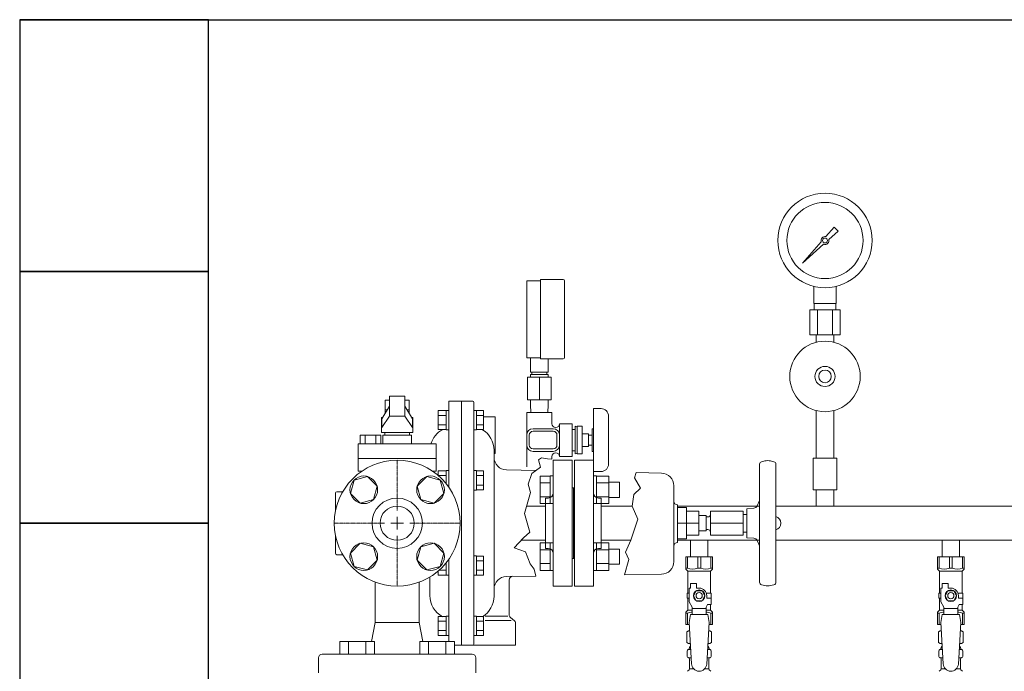
# Model space of a CAD drawing. Units: millimetres. Extents: x 4327 to 14614, y 7259 to 13227.
# Drawn here: x 4838 to 5620, y 8856 to 9374 of the extents above; entities that cross this region are included whole.
import ezdxf

# ---------------------------------------------------------------- set-up
doc = ezdxf.new("R2010")
doc.units = ezdxf.units.MM
for name, pattern in [('0', [1083.733332, 361.244444, 0, 361.244444, 0, 361.244444, 0]), ('CENTER2', [1.125, 0.75, -0.125, 0.125, -0.125]), ('実線', [0])]:
    doc.linetypes.add(name, pattern=pattern)
for name, color, linetype in [('0001_01', 7, 'Continuous'), ('1', 7, 'Continuous'), ('2', 7, 'Continuous'), ('CSLAYER17', 7, 'Continuous'), ('NoLayerName_009', 7, 'Continuous'), ('ガス管', 7, 'Continuous')]:
    doc.layers.add(name, color=color, linetype=linetype)
doc.layers.add('図面枠', color=7, linetype='Continuous', lineweight=50)

msp = doc.modelspace()

# ---------------------------------------------------------------- linework, layer by layer
at = {"color": 3, "linetype": 'Continuous', "lineweight": 9}
for p, q in [((5251.25, 8989.42), (5251.25, 9011.36)), ((5251.25, 9011.36), (5259.25, 9011.36)), ((5259.25, 8989.39), (5259.25, 9011.39)), ((5259.25, 9011.39), (5261.55, 9011.39)), ((5261.55, 9011.39), (5261.55, 8989.39)), ((5295.85, 9011.39), (5293.55, 9011.39)), ((5293.55, 9011.39), (5293.55, 8989.39)), ((5295.85, 8989.39), (5295.85, 9011.39)), ((5305.85, 9011.36), (5295.85, 9011.36)), ((5305.85, 8989.42), (5305.85, 9011.36)), ((5251.25, 9005.87), (5259.25, 9005.87)), ((5305.85, 9005.87), (5295.85, 9005.87)), ((5314.25, 9006.39), (5305.85, 9006.39)), ((5314.25, 8994.39), (5314.25, 9006.39)), ((5251.25, 8994.9), (5259.25, 8994.9)), ((5305.85, 8994.9), (5295.85, 8994.9)), ((5314.25, 8994.39), (5305.85, 8994.39)), ((5251.25, 8989.42), (5259.25, 8989.42)), ((5259.25, 8989.39), (5261.55, 8989.39)), ((5295.85, 8989.39), (5293.55, 8989.39)), ((5305.85, 8989.42), (5295.85, 8989.42)), ((5251.25, 8936.38), (5251.25, 8958.32)), ((5251.25, 8958.32), (5259.25, 8958.32)), ((5251.25, 8952.84), (5259.25, 8952.84)), ((5259.25, 8936.35), (5259.25, 8958.35)), ((5259.25, 8958.35), (5261.55, 8958.35)), ((5261.55, 8958.35), (5261.55, 8936.35)), ((5295.85, 8958.35), (5293.55, 8958.35)), ((5293.55, 8958.35), (5293.55, 8936.35)), ((5295.85, 8936.35), (5295.85, 8958.35)), ((5305.85, 8958.32), (5295.85, 8958.32)), ((5305.85, 8952.84), (5295.85, 8952.84)), ((5305.85, 8936.38), (5305.85, 8958.32)), ((5314.25, 8953.35), (5305.85, 8953.35)), ((5314.25, 8941.35), (5314.25, 8953.35)), ((5251.25, 8941.87), (5259.25, 8941.87)), ((5251.25, 8936.38), (5259.25, 8936.38)), ((5259.25, 8936.35), (5261.55, 8936.35)), ((5295.85, 8936.35), (5293.55, 8936.35)), ((5305.85, 8941.87), (5295.85, 8941.87)), ((5305.85, 8936.38), (5295.85, 8936.38)), ((5314.25, 8941.35), (5305.85, 8941.35))]:
    msp.add_line(p, q, dxfattribs=at)
at = {"color": 3, "lineweight": 9}
for p, q in [((5369.11, 8873.57), (5370.86, 8873.57)), ((5384.24, 8873.57), (5385.99, 8873.57)), ((5569.11, 8873.57), (5570.86, 8873.57)), ((5584.24, 8873.57), (5585.99, 8873.57)), ((5369.11, 8866.97), (5371.26, 8866.97)), ((5383.84, 8866.97), (5385.99, 8866.97)), ((5569.11, 8866.97), (5571.26, 8866.97)), ((5583.84, 8866.97), (5585.99, 8866.97)), ((5369.85, 8858.18), (5373.15, 8858.18)), ((5381.94, 8858.18), (5385.25, 8858.18)), ((5569.85, 8858.18), (5573.15, 8858.18)), ((5581.94, 8858.18), (5585.25, 8858.18))]:
    msp.add_line(p, q, dxfattribs=at)
at = {"layer": '0001_01', "color": 7, "linetype": '0', "lineweight": 9}
for p, q in [((5091.87, 8869.87), (5091.87, 8879.87)), ((5119.58, 8879.87), (5091.87, 8879.87)), ((5098.8, 8869.87), (5098.8, 8879.87)), ((5112.66, 8869.87), (5112.66, 8879.87)), ((5119.58, 8869.87), (5119.58, 8879.87)), ((5155.51, 8879.87), (5183.22, 8879.87)), ((5155.51, 8869.87), (5155.51, 8879.87)), ((5162.44, 8869.87), (5162.44, 8879.87)), ((5176.3, 8869.87), (5176.3, 8879.87)), ((5183.22, 8869.87), (5183.22, 8879.87))]:
    msp.add_line(p, q, dxfattribs=at)
at = {"layer": '1', "color": 7, "linetype": 'Continuous', "lineweight": 9}
for p, q in [((5251.55, 9166.37), (5240.55, 9166.37)), ((5240.55, 9166.37), (5240.55, 9105.37)), ((5269.55, 9167.37), (5251.55, 9167.37)), ((5251.55, 9167.37), (5251.55, 9104.37)), ((5270.55, 9166.37), (5270.55, 9105.37)), ((5240.55, 9105.37), (5251.55, 9105.37)), ((5243.55, 9093.87), (5243.55, 9105.37)), ((5251.55, 9104.37), (5269.55, 9104.37)), ((5257.55, 9093.87), (5257.55, 9104.37)), ((5243.55, 9093.87), (5257.55, 9093.87)), ((5244.55, 9093.87), (5244.55, 9091.87)), ((5244.55, 9093.87), (5244.55, 9091.87)), ((5256.55, 9093.87), (5256.55, 9091.87)), ((5256.55, 9093.87), (5256.55, 9091.87)), ((5241.05, 9089.87), (5241.05, 9071.87)), ((5241.05, 9089.87), (5260.05, 9089.87)), ((5243.55, 9091.87), (5243.62, 9089.87)), ((5243.55, 9091.87), (5257.55, 9091.87)), ((5250.55, 9089.87), (5250.55, 9071.87)), ((5257.55, 9091.87), (5257.48, 9089.87)), ((5260.05, 9089.87), (5260.05, 9071.87)), ((5260.05, 9071.87), (5241.05, 9071.87)), ((5243.55, 9071.87), (5243.55, 9067.87)), ((5257.55, 9071.87), (5257.55, 9067.87)), ((5170.05, 9048.3), (5170.05, 9063.31)), ((5176.55, 9063.31), (5170.05, 9063.31)), ((5176.55, 9063.51), (5178.55, 9063.51)), ((5176.55, 9048.11), (5176.55, 9063.51)), ((5176.55, 9048.3), (5176.55, 9063.31)), ((5178.55, 9048.11), (5178.55, 9063.51)), ((5200.55, 9063.51), (5198.55, 9063.51)), ((5198.55, 9048.11), (5198.55, 9061.76)), ((5200.55, 9048.11), (5200.55, 9063.51)), ((5200.55, 9048.3), (5200.55, 9063.31)), ((5200.55, 9063.31), (5206.05, 9063.31)), ((5206.05, 9048.3), (5206.05, 9063.31)), ((5240.55, 9061.87), (5260.55, 9061.87)), ((5240.55, 9061.87), (5240.55, 9018.72)), ((5243.55, 9067.87), (5243.76, 9061.87)), ((5257.55, 9067.87), (5257.34, 9061.87)), ((5260.55, 9061.87), (5260.55, 9052.87)), ((5293.55, 9064.87), (5299.55, 9064.87)), ((5293.55, 9064.87), (5293.55, 9015.94)), ((5176.55, 9059.56), (5170.05, 9059.56)), ((5200.55, 9059.56), (5206.05, 9059.56)), ((5215.55, 9058.37), (5206.05, 9058.37)), ((5215.55, 9029.37), (5215.55, 9058.37)), ((5305.55, 9058.87), (5305.55, 9019.87)), ((5176.55, 9052.06), (5170.05, 9052.06)), ((5176.55, 9048.3), (5170.05, 9048.3)), ((5176.55, 9048.11), (5178.55, 9048.11)), ((5200.55, 9048.11), (5198.55, 9048.11)), ((5200.55, 9052.06), (5206.05, 9052.06)), ((5200.55, 9048.3), (5206.05, 9048.3)), ((5261.55, 9048.87), (5245.55, 9048.87)), ((5261.55, 9046.87), (5245.55, 9046.87)), ((5266.55, 9052.87), (5266.55, 9026.87)), ((5276.55, 9052.87), (5266.55, 9052.87)), ((5276.55, 9052.87), (5276.55, 9026.87)), ((5279.05, 9048.37), (5276.55, 9048.37)), ((5279.05, 9050.87), (5279.05, 9028.87)), ((5279.05, 9050.87), (5280.55, 9050.17)), ((5280.55, 9050.87), (5280.55, 9028.87)), ((5284.55, 9050.87), (5280.55, 9050.87)), ((5284.55, 9050.87), (5284.55, 9028.87)), ((5292.55, 9048.87), (5292.55, 9030.87)), ((5292.55, 9048.87), (5293.55, 9048.87)), ((5242.55, 9043.87), (5242.55, 9035.87)), ((5264.55, 9043.87), (5264.55, 9035.87)), ((5289.55, 9044.87), (5284.55, 9044.87)), ((5289.55, 9044.87), (5289.55, 9034.87)), ((5289.55, 9043.87), (5292.55, 9043.87)), ((5261.55, 9032.87), (5245.55, 9032.87)), ((5261.55, 9030.87), (5245.55, 9030.87)), ((5279.05, 9031.37), (5276.55, 9031.37)), ((5289.55, 9034.87), (5284.55, 9034.87)), ((5289.55, 9035.87), (5292.55, 9035.87)), ((5292.55, 9030.87), (5293.55, 9030.87)), ((5215.55, 9029.37), (5214.55, 9029.37)), ((5260.55, 9026.87), (5260.55, 9024.87)), ((5276.55, 9026.87), (5266.55, 9026.87)), ((5279.05, 9028.87), (5280.55, 9029.57)), ((5284.55, 9028.87), (5280.55, 9028.87)), ((5170.05, 9011.87), (5170.05, 9015.42)), ((5176.55, 9015.42), (5170.05, 9015.42)), ((5176.55, 9015.61), (5178.55, 9015.61)), ((5176.55, 9005.16), (5176.55, 9015.61)), ((5178.55, 9002.49), (5178.55, 9015.61)), ((5200.55, 9015.61), (5198.55, 9015.61)), ((5200.55, 9000.21), (5200.55, 9015.61)), ((5200.55, 9000.21), (5200.55, 9015.61)), ((5200.55, 9000.41), (5200.55, 9015.42)), ((5200.55, 9015.42), (5206.05, 9015.42)), ((5206.05, 9000.41), (5206.05, 9015.42)), ((5293.55, 9014.87), (5299.55, 9014.87)), ((5176.55, 9011.67), (5170.28, 9011.67)), ((5198.55, 9000.21), (5198.55, 9013.86)), ((5200.55, 9011.67), (5206.05, 9011.67)), ((5200.55, 9000.21), (5198.55, 9000.21)), ((5200.55, 9004.16), (5206.05, 9004.16)), ((5200.55, 9000.41), (5206.05, 9000.41)), ((5178.55, 8932.48), (5178.55, 8945.25)), ((5200.55, 8947.88), (5198.55, 8947.88)), ((5198.55, 8932.48), (5198.55, 8946.13)), ((5200.55, 8932.48), (5200.55, 8947.88)), ((5200.55, 8932.48), (5200.55, 8947.88)), ((5200.55, 8932.67), (5200.55, 8947.68)), ((5200.55, 8947.68), (5206.05, 8947.68)), ((5206.05, 8932.67), (5206.05, 8947.68)), ((5176.55, 8936.43), (5170.68, 8936.43)), ((5176.55, 8932.48), (5176.55, 8942.58)), ((5200.55, 8943.93), (5206.05, 8943.93)), ((5200.55, 8936.43), (5206.05, 8936.43)), ((5170.05, 8932.67), (5170.05, 8935.87)), ((5176.55, 8932.67), (5170.05, 8932.67)), ((5176.55, 8932.48), (5178.55, 8932.48)), ((5200.55, 8932.48), (5198.55, 8932.48)), ((5200.55, 8932.67), (5206.05, 8932.67)), ((5226.55, 8901.3), (5226.55, 8928.67)), ((5120.05, 8894.87), (5120.05, 8927.03)), ((5155.05, 8894.87), (5155.05, 8927.03)), ((5170.05, 8884.78), (5170.05, 8899.79)), ((5176.55, 8899.79), (5170.05, 8899.79)), ((5176.55, 8899.98), (5178.55, 8899.98)), ((5176.55, 8884.58), (5176.55, 8899.98)), ((5176.55, 8884.78), (5176.55, 8899.79)), ((5178.55, 8884.58), (5178.55, 8899.98)), ((5200.55, 8899.98), (5198.55, 8899.98)), ((5198.55, 8884.58), (5198.55, 8898.23)), ((5200.55, 8884.58), (5200.55, 8899.98)), ((5200.55, 8884.58), (5200.55, 8899.98)), ((5200.55, 8884.78), (5200.55, 8899.79)), ((5200.55, 8899.79), (5206.05, 8899.79)), ((5206.05, 8884.78), (5206.05, 8899.79)), ((5225.56, 8900.03), (5207.6, 8900.03)), ((5227.66, 8898.97), (5230.81, 8896.42)), ((5120.05, 8894.87), (5117.05, 8879.87)), ((5155.05, 8894.87), (5120.05, 8894.87)), ((5155.05, 8894.87), (5158.05, 8879.87)), ((5176.55, 8896.04), (5170.05, 8896.04)), ((5200.55, 8896.04), (5206.05, 8896.04)), ((5228.11, 8896.46), (5207.6, 8896.46)), ((5231.55, 8876.87), (5231.55, 8894.87)), ((5176.55, 8888.53), (5170.05, 8888.53)), ((5176.55, 8884.78), (5170.05, 8884.78)), ((5176.55, 8884.58), (5178.55, 8884.58)), ((5200.55, 8884.58), (5198.55, 8884.58)), ((5200.55, 8888.53), (5206.05, 8888.53)), ((5200.55, 8884.78), (5206.05, 8884.78)), ((5075.05, 8854.87), (5075.05, 8866.87)), ((5197.05, 8869.87), (5078.05, 8869.87)), ((5200.05, 8854.87), (5200.05, 8866.87))]:
    msp.add_line(p, q, dxfattribs=at)
msp.add_circle((5137.55, 8973.87), 50, dxfattribs=at)
for centre, radius, start, end in [((5269.55, 9166.37), 1, 0, 90), ((5269.55, 9105.37), 1, 270, 0), ((5299.55, 9058.87), 6, 0, 90), ((5245.55, 9043.87), 5, 90, 180), ((5245.55, 9043.87), 3, 90, 180), ((5263.55, 9052.87), 3, 180, 0), ((5261.55, 9043.87), 5, 0, 90), ((5261.55, 9043.87), 3, 0, 90), ((5245.55, 9035.87), 5, 180, 270), ((5245.55, 9035.87), 3, 180, 270), ((5261.55, 9035.87), 3, 270, 0), ((5261.55, 9035.87), 5, 270, 0), ((5263.55, 9026.87), 3, 0, 180), ((5299.55, 9020.87), 6, 270, 0), ((5229.55, 8928.67), 3, 91.16602, 180), ((5229.55, 8901.3), 3, 180, 231.02334), ((5229.55, 8894.87), 2, 0, 51.02334), ((5078.05, 8866.87), 3, 90, 180), ((5197.05, 8866.87), 3, 0, 90)]:
    msp.add_arc(centre, radius, start, end, dxfattribs=at)
at = {"layer": '2', "color": 7, "linetype": 'Continuous', "lineweight": 9}
for p, q in [((5197.55, 9070.87), (5178.55, 9070.87)), ((5178.55, 9002.49), (5178.55, 9070.87)), ((5188.55, 8876.87), (5188.55, 9070.87)), ((5198.55, 9069.87), (5198.55, 8877.87)), ((5214.55, 9031.87), (5214.55, 8921.52)), ((5427.1, 9022.73), (5429.8, 9023.35)), ((5437, 9022.73), (5434.3, 9023.35)), ((5247.74, 9015.69), (5224.4, 9016.17)), ((5425.55, 9020.78), (5425.55, 8926.96)), ((5438.55, 9020.78), (5438.55, 8926.96)), ((5347.57, 9013.66), (5327.56, 9014.07)), ((5089.55, 8998.87), (5094.25, 8998.87)), ((5357.41, 8943.33), (5357.41, 9003.66)), ((5088.55, 8983.82), (5088.55, 8997.87)), ((5425.55, 8991.94), (5423.58, 8987.61)), ((5360.41, 8958.5), (5360.41, 8988.5)), ((5367.41, 8986.37), (5360.41, 8986.37)), ((5367.41, 8961.37), (5367.41, 8986.37)), ((5377.41, 8983.37), (5367.41, 8983.37)), ((5377.41, 8964.37), (5377.41, 8983.37)), ((5386.55, 8964.37), (5386.55, 8983.37)), ((5412.55, 8983.37), (5386.55, 8983.37)), ((5412.55, 8964.37), (5412.55, 8983.37)), ((5415.55, 8985.37), (5421.11, 8985.86)), ((5415.55, 8962.37), (5415.55, 8985.37)), ((5383.05, 8979.87), (5377.41, 8979.87)), ((5383.05, 8967.87), (5383.05, 8979.87)), ((5383.05, 8978.87), (5384.55, 8978.87)), ((5384.55, 8978.87), (5383.05, 8978.87)), ((5415.55, 8980.87), (5412.55, 8980.87)), ((5367.41, 8973.87), (5360.41, 8973.87)), ((5377.41, 8973.87), (5367.41, 8973.87)), ((5383.05, 8967.87), (5377.41, 8967.87)), ((5384.55, 8968.87), (5383.05, 8968.87)), ((5384.55, 8968.87), (5383.05, 8968.87)), ((5412.55, 8973.87), (5386.55, 8973.87)), ((5088.55, 8949.87), (5088.55, 8963.92)), ((5367.41, 8961.37), (5360.41, 8961.37)), ((5377.41, 8964.37), (5367.41, 8964.37)), ((5412.55, 8964.37), (5386.55, 8964.37)), ((5415.55, 8966.87), (5412.55, 8966.87)), ((5415.55, 8962.37), (5421.11, 8961.88)), ((5425.55, 8955.8), (5423.58, 8960.13)), ((5089.55, 8948.87), (5094.25, 8948.87)), ((5178.55, 8879.87), (5178.55, 8945.25)), ((5163.55, 8931.16), (5163.55, 8916.37)), ((5247.72, 8931.86), (5224.4, 8931.51)), ((5347.57, 8933.33), (5318.19, 8932.9)), ((5214.55, 8915.87), (5214.55, 8921.52)), ((5427.1, 8925.01), (5429.8, 8924.39)), ((5437, 8925.01), (5434.3, 8924.39)), ((5231.55, 8876.87), (5183.22, 8876.87))]:
    msp.add_line(p, q, dxfattribs=at)
for centre, radius, start, end in [((5197.55, 9069.87), 1, 0, 90), ((5182.55, 9031.37), 19, 118.11678, 162.8164), ((5195.55, 9031.87), 19, 0, 58.90951), ((5224.55, 9026.22), 10, 180, 269.15385), ((5427.55, 9020.78), 2, 102.99461, 180), ((5432.05, 9013.61), 10, 77.00538, 102.99461), ((5436.55, 9020.78), 2, 0, 77.00538), ((5347.41, 9003.66), 10, 0, 89.04516), ((5089.55, 8997.87), 1, 90, 180), ((5360.41, 8991.5), 3, 180, 270), ((5420.85, 8988.84), 3, 275, 335.60136), ((5384.55, 8980.87), 2, 270, 0), ((5437.15, 8973.87), 5.4, 285.02611, 74.97389), ((5384.55, 8966.87), 2, 0, 90), ((5420.85, 8958.89), 3, 24.39864, 85), ((5360.41, 8955.5), 3, 90, 180), ((5089.55, 8949.87), 1, 180, 270), ((5347.41, 8943.33), 10, 270.95484, 0), ((5347.41, 8943.33), 10, 270.95484, 0), ((5224.55, 8921.52), 10, 90.84614, 180), ((5427.55, 8926.96), 2, 180, 257.00538), ((5432.05, 8934.13), 10, 257.00538, 282.99462), ((5436.55, 8926.96), 2, 282.99462, 0), ((5182.55, 8916.37), 19, 180, 241.88322), ((5195.55, 8915.87), 19, 301.06291, 0), ((5197.55, 8877.87), 1, 270, 0)]:
    msp.add_arc(centre, radius, start, end, dxfattribs=at)
at = {"layer": 'CSLAYER17', "color": 6, "linetype": 'Continuous', "lineweight": 9}
for p, q in [((5131.55, 9071.57), (5127.95, 9071.57)), ((5127.95, 9071.57), (5127.95, 9061.09)), ((5143.55, 9074.87), (5131.55, 9074.87)), ((5131.55, 9074.87), (5131.55, 9058.87)), ((5143.55, 9074.87), (5143.55, 9058.87)), ((5147.15, 9071.57), (5143.55, 9071.57)), ((5147.15, 9061.09), (5147.15, 9071.57)), ((5125.36, 9056.87), (5131.55, 9066.97)), ((5127.95, 9063.87), (5129.65, 9063.87)), ((5149.74, 9056.87), (5143.55, 9066.97)), ((5145.45, 9063.87), (5147.15, 9063.87)), ((5125.05, 9045.87), (5125.05, 9057.87)), ((5125.05, 9057.87), (5125.97, 9057.87)), ((5125.36, 9049.94), (5131.55, 9058.87)), ((5125.36, 9049.94), (5125.36, 9056.87)), ((5131.55, 9058.87), (5143.55, 9058.87)), ((5149.74, 9049.94), (5143.55, 9058.87)), ((5149.12, 9057.87), (5150.05, 9057.87)), ((5149.74, 9049.94), (5149.74, 9056.87)), ((5150.05, 9057.87), (5150.05, 9045.87)), ((5150.05, 9045.87), (5125.05, 9045.87)), ((5127.82, 9045.87), (5127.82, 9043.75)), ((5127.82, 9045.87), (5147.28, 9045.87)), ((5147.28, 9045.87), (5147.28, 9043.75)), ((5108.01, 9043.75), (5108.01, 9036.98)), ((5124.62, 9043.75), (5108.01, 9043.75)), ((5112.16, 9043.75), (5112.16, 9036.98)), ((5120.47, 9043.75), (5120.47, 9036.98)), ((5124.62, 9043.75), (5124.62, 9036.98)), ((5126.05, 9036.98), (5126.05, 9043.75)), ((5126.05, 9043.75), (5149.05, 9043.75)), ((5149.05, 9043.75), (5149.05, 9036.98)), ((5106.59, 9036.98), (5106.59, 9015.29)), ((5168.51, 9036.98), (5106.59, 9036.98)), ((5168.51, 9036.98), (5168.51, 9015.29)), ((5168.51, 9025.14), (5106.59, 9025.14)), ((5109.33, 9015.15), (5106.59, 9015.29)), ((5168.51, 9015.29), (5165.76, 9015.15)), ((5103.27, 9008.14), (5100.43, 8997.55)), ((5113.87, 9010.98), (5103.27, 9008.14)), ((5121.63, 9003.22), (5113.87, 9010.98)), ((5161.22, 9010.98), (5153.47, 9003.22)), ((5171.82, 9008.14), (5161.22, 9010.98)), ((5174.66, 8997.55), (5171.82, 9008.14)), ((5118.79, 8992.63), (5121.63, 9003.22)), ((5153.47, 9003.22), (5156.31, 8992.63)), ((5100.43, 8997.55), (5108.19, 8989.79)), ((5108.19, 8989.79), (5118.79, 8992.63)), ((5156.31, 8992.63), (5166.9, 8989.79)), ((5166.9, 8989.79), (5174.66, 8997.55)), ((5108.19, 8957.95), (5100.43, 8950.19)), ((5118.79, 8955.11), (5108.19, 8957.95)), ((5121.63, 8944.51), (5118.79, 8955.11)), ((5156.31, 8955.11), (5153.47, 8944.51)), ((5166.9, 8957.95), (5156.31, 8955.11)), ((5174.66, 8950.19), (5166.9, 8957.95)), ((5100.43, 8950.19), (5103.27, 8939.6)), ((5113.87, 8936.76), (5121.63, 8944.51)), ((5153.47, 8944.51), (5161.22, 8936.76)), ((5171.82, 8939.6), (5174.66, 8950.19)), ((5103.27, 8939.6), (5113.87, 8936.76)), ((5161.22, 8936.76), (5171.82, 8939.6))]:
    msp.add_line(p, q, dxfattribs=at)
at = {"layer": 'CSLAYER17', "color": 3, "lineweight": 9}
for p, q in [((5367.05, 8947.27), (5388.05, 8947.27)), ((5367.05, 8937.27), (5367.05, 8947.27)), ((5368.24, 8938.27), (5368.24, 8947.27)), ((5376.36, 8938.27), (5376.36, 8947.27)), ((5378.74, 8938.27), (5378.74, 8947.27)), ((5386.86, 8938.27), (5386.86, 8947.27)), ((5388.05, 8937.27), (5388.05, 8947.27)), ((5567.05, 8947.27), (5588.05, 8947.27)), ((5567.05, 8937.27), (5567.05, 8947.27)), ((5568.24, 8938.27), (5568.24, 8947.27)), ((5576.36, 8938.27), (5576.36, 8947.27)), ((5578.74, 8938.27), (5578.74, 8947.27)), ((5586.86, 8938.27), (5586.86, 8947.27)), ((5588.05, 8937.27), (5588.05, 8947.27)), ((5368.24, 8938.27), (5367.05, 8938.27)), ((5367.05, 8937.27), (5368.55, 8935.77)), ((5376.36, 8938.27), (5378.74, 8938.27)), ((5388.05, 8937.27), (5386.55, 8935.77)), ((5386.86, 8938.27), (5388.05, 8938.27)), ((5568.24, 8938.27), (5567.05, 8938.27)), ((5567.05, 8937.27), (5568.55, 8935.77)), ((5576.36, 8938.27), (5578.74, 8938.27)), ((5588.05, 8937.27), (5586.55, 8935.77)), ((5586.86, 8938.27), (5588.05, 8938.27)), ((5368.55, 8918.27), (5368.55, 8935.77)), ((5368.55, 8935.77), (5386.55, 8935.77)), ((5386.55, 8918.27), (5386.55, 8935.77)), ((5568.55, 8918.27), (5568.55, 8935.77)), ((5568.55, 8935.77), (5586.55, 8935.77)), ((5586.55, 8918.27), (5586.55, 8935.77)), ((5369.55, 8911.52), (5369.55, 8922.27)), ((5370.55, 8922.27), (5369.55, 8922.27)), ((5370.55, 8922.27), (5370.55, 8925.87)), ((5370.55, 8925.87), (5375.55, 8925.87)), ((5375.55, 8922.27), (5375.55, 8925.87)), ((5377.55, 8922.27), (5375.55, 8922.27)), ((5569.55, 8911.52), (5569.55, 8922.27)), ((5570.55, 8922.27), (5569.55, 8922.27)), ((5570.55, 8922.27), (5570.55, 8925.87)), ((5570.55, 8925.87), (5575.55, 8925.87)), ((5575.55, 8922.27), (5575.55, 8925.87)), ((5577.55, 8922.27), (5575.55, 8922.27)), ((5369.55, 8918.27), (5368.05, 8918.27)), ((5368.05, 8918.27), (5368.05, 8914.27)), ((5368.05, 8914.27), (5369.55, 8914.27)), ((5368.55, 8904.77), (5368.55, 8914.27)), ((5375.24, 8920.27), (5372.93, 8916.27)), ((5372.93, 8916.27), (5375.24, 8912.27)), ((5379.86, 8920.27), (5375.24, 8920.27)), ((5382.17, 8916.27), (5379.86, 8920.27)), ((5379.86, 8912.27), (5382.17, 8916.27)), ((5383.21, 8918.27), (5387.05, 8918.27)), ((5383.55, 8916.27), (5383.55, 8914.27)), ((5387.15, 8914.27), (5383.55, 8914.27)), ((5387.05, 8918.27), (5387.05, 8914.27)), ((5387.05, 8918.27), (5387.05, 8914.27)), ((5387.15, 8909.27), (5387.15, 8914.27)), ((5569.55, 8918.27), (5568.05, 8918.27)), ((5568.05, 8918.27), (5568.05, 8914.27)), ((5568.05, 8914.27), (5569.55, 8914.27)), ((5568.55, 8904.77), (5568.55, 8914.27)), ((5575.24, 8920.27), (5572.93, 8916.27)), ((5572.93, 8916.27), (5575.24, 8912.27)), ((5579.86, 8920.27), (5575.24, 8920.27)), ((5582.17, 8916.27), (5579.86, 8920.27)), ((5579.86, 8912.27), (5582.17, 8916.27)), ((5583.21, 8918.27), (5587.05, 8918.27)), ((5583.55, 8916.27), (5583.55, 8914.27)), ((5587.15, 8914.27), (5583.55, 8914.27)), ((5587.05, 8918.27), (5587.05, 8914.27)), ((5587.05, 8918.27), (5587.05, 8914.27)), ((5587.15, 8909.27), (5587.15, 8914.27)), ((5372.05, 8907.19), (5369.55, 8911.52)), ((5372.05, 8901.28), (5372.05, 8907.19)), ((5383.05, 8906.05), (5372.05, 8906.05)), ((5375.24, 8912.27), (5379.86, 8912.27)), ((5383.05, 8907.19), (5384.25, 8909.27)), ((5383.05, 8901.28), (5383.05, 8907.19)), ((5387.15, 8909.27), (5384.25, 8909.27)), ((5386.55, 8904.77), (5386.55, 8909.27)), ((5572.05, 8907.19), (5569.55, 8911.52)), ((5572.05, 8901.28), (5572.05, 8907.19)), ((5583.05, 8906.05), (5572.05, 8906.05)), ((5575.24, 8912.27), (5579.86, 8912.27)), ((5583.05, 8907.19), (5584.25, 8909.27)), ((5583.05, 8901.28), (5583.05, 8907.19)), ((5587.15, 8909.27), (5584.25, 8909.27)), ((5586.55, 8904.77), (5586.55, 8909.27)), ((5367.05, 8903.27), (5368.55, 8904.77)), ((5367.05, 8903.27), (5367.05, 8893.27)), ((5368.24, 8902.27), (5367.05, 8902.27)), ((5368.24, 8902.27), (5368.24, 8893.27)), ((5368.55, 8904.77), (5372.05, 8904.77)), ((5370.55, 8901.27), (5369.55, 8895.07)), ((5384.55, 8901.28), (5370.55, 8901.28)), ((5383.05, 8904.77), (5386.55, 8904.77)), ((5384.55, 8901.27), (5385.55, 8895.07)), ((5388.05, 8903.27), (5386.55, 8904.77)), ((5386.86, 8902.27), (5386.86, 8893.27)), ((5386.86, 8902.27), (5388.05, 8902.27)), ((5388.05, 8903.27), (5388.05, 8893.27)), ((5567.05, 8903.27), (5568.55, 8904.77)), ((5567.05, 8903.27), (5567.05, 8893.27)), ((5568.24, 8902.27), (5567.05, 8902.27)), ((5568.24, 8902.27), (5568.24, 8893.27)), ((5568.55, 8904.77), (5572.05, 8904.77)), ((5570.55, 8901.27), (5569.55, 8895.07)), ((5584.55, 8901.28), (5570.55, 8901.28)), ((5583.05, 8904.77), (5586.55, 8904.77)), ((5584.55, 8901.27), (5585.55, 8895.07)), ((5588.05, 8903.27), (5586.55, 8904.77)), ((5586.86, 8902.27), (5586.86, 8893.27)), ((5586.86, 8902.27), (5588.05, 8902.27)), ((5588.05, 8903.27), (5588.05, 8893.27)), ((5367.05, 8893.27), (5369.66, 8893.27)), ((5369.55, 8895.07), (5371.55, 8862.27)), ((5385.55, 8895.07), (5383.54, 8861.91)), ((5385.44, 8893.27), (5388.05, 8893.27)), ((5567.05, 8893.27), (5569.66, 8893.27)), ((5569.55, 8895.07), (5571.55, 8862.27)), ((5585.55, 8895.07), (5583.54, 8861.91)), ((5585.44, 8893.27), (5588.05, 8893.27))]:
    msp.add_line(p, q, dxfattribs=at)
at = {"layer": 'CSLAYER17', "color": 6, "linetype": 'Continuous', "lineweight": 9}
for centre in [(5111.03, 9000.39), (5164.06, 9000.39), (5111.03, 8947.35), (5164.06, 8947.35)]:
    msp.add_circle(centre, 11, dxfattribs=at)
at = {"layer": 'CSLAYER17', "color": 3, "lineweight": 9}
for centre, radius in [((5377.55, 8916.27), 4.62), ((5577.55, 8916.27), 4.62), ((5377.55, 8916.27), 2.5), ((5577.55, 8916.27), 2.5)]:
    msp.add_circle(centre, radius, dxfattribs=at)
for centre, radius, start, end in [((5372.3, 8947.18), 9.79, 245.4827, 294.5173), ((5382.8, 8947.18), 9.79, 245.4827, 294.5173), ((5572.3, 8947.18), 9.79, 245.4827, 294.5173), ((5582.8, 8947.18), 9.79, 245.4827, 294.5173), ((5377.55, 8916.27), 6, 0, 90), ((5577.55, 8916.27), 6, 0, 90), ((5372.3, 8893.36), 9.79, 91.46347, 114.5173), ((5382.8, 8893.36), 9.79, 65.4827, 88.53653), ((5572.3, 8893.36), 9.79, 91.46347, 114.5173), ((5582.8, 8893.36), 9.79, 65.4827, 88.53653), ((5377.55, 8862.27), 6, 180, 356.52979), ((5577.55, 8862.27), 6, 180, 356.52979)]:
    msp.add_arc(centre, radius, start, end, dxfattribs=at)
at = {"layer": 'NoLayerName_009', "color": 3, "linetype": 'Continuous', "lineweight": 9}
for p, q in [((5367.73, 8887.51), (5369.05, 8888.27)), ((5367.73, 8887.51), (5367.73, 8879.03)), ((5369.05, 8888.27), (5369.96, 8888.27)), ((5369.05, 8888.27), (5369.96, 8888.27)), ((5385.13, 8888.27), (5386.05, 8888.27)), ((5385.13, 8888.27), (5386.05, 8888.27)), ((5387.36, 8887.51), (5386.05, 8888.27)), ((5387.36, 8887.51), (5387.36, 8879.03)), ((5567.73, 8887.51), (5569.05, 8888.27)), ((5567.73, 8887.51), (5567.73, 8879.03)), ((5569.05, 8888.27), (5569.96, 8888.27)), ((5569.05, 8888.27), (5569.96, 8888.27)), ((5585.13, 8888.27), (5586.05, 8888.27)), ((5585.13, 8888.27), (5586.05, 8888.27)), ((5587.36, 8887.51), (5586.05, 8888.27)), ((5587.36, 8887.51), (5587.36, 8879.03)), ((5367.73, 8879.03), (5369.05, 8878.27)), ((5368.74, 8873.47), (5369.11, 8873.57)), ((5369.05, 8878.27), (5370.57, 8878.27)), ((5369.85, 8874.54), (5369.85, 8875.27)), ((5370.55, 8877.77), (5370.55, 8876.27)), ((5370.55, 8876.27), (5370.69, 8876.27)), ((5384.41, 8876.27), (5384.55, 8876.27)), ((5384.53, 8878.27), (5386.05, 8878.27)), ((5384.55, 8877.77), (5384.55, 8876.27)), ((5385.25, 8874.54), (5385.25, 8875.27)), ((5386.36, 8873.47), (5385.99, 8873.57)), ((5387.36, 8879.03), (5386.05, 8878.27)), ((5567.73, 8879.03), (5569.05, 8878.27)), ((5568.74, 8873.47), (5569.11, 8873.57)), ((5569.05, 8878.27), (5570.57, 8878.27)), ((5569.85, 8874.54), (5569.85, 8875.27)), ((5570.55, 8877.77), (5570.55, 8876.27)), ((5570.55, 8876.27), (5570.69, 8876.27)), ((5584.41, 8876.27), (5584.55, 8876.27)), ((5584.53, 8878.27), (5586.05, 8878.27)), ((5584.55, 8877.77), (5584.55, 8876.27)), ((5585.25, 8874.54), (5585.25, 8875.27)), ((5586.36, 8873.47), (5585.99, 8873.57)), ((5587.36, 8879.03), (5586.05, 8878.27)), ((5368, 8868.03), (5368, 8872.51)), ((5368.74, 8867.07), (5369.11, 8866.97)), ((5369.85, 8858.18), (5369.85, 8866)), ((5385.25, 8858.18), (5385.25, 8866)), ((5386.36, 8867.07), (5385.99, 8866.97)), ((5387.1, 8868.03), (5387.1, 8872.51)), ((5568, 8868.03), (5568, 8872.51)), ((5568.74, 8867.07), (5569.11, 8866.97)), ((5569.85, 8858.18), (5569.85, 8866)), ((5585.25, 8858.18), (5585.25, 8866)), ((5586.36, 8867.07), (5585.99, 8866.97)), ((5587.1, 8868.03), (5587.1, 8872.51)), ((5368.29, 8856.21), (5369.55, 8857.48)), ((5386.8, 8856.21), (5385.54, 8857.48)), ((5568.29, 8856.21), (5569.55, 8857.48)), ((5586.8, 8856.21), (5585.54, 8857.48))]:
    msp.add_line(p, q, dxfattribs=at)
for centre, radius, start, end in [((5370.19, 8883.92), 4.34, 92.95287, 115.61576), ((5384.91, 8883.92), 4.34, 64.38424, 87.01703), ((5570.19, 8883.92), 4.34, 92.95287, 115.61576), ((5584.91, 8883.92), 4.34, 64.38424, 87.01703), ((5370.19, 8882.61), 4.34, 244.38424, 275.07767), ((5368.85, 8874.54), 1, 285.00001, 360), ((5370.85, 8875.27), 1, 98.79848, 180), ((5369.89, 8874.58), 0.612, 89.99999, 90.16865), ((5370.05, 8877.77), 0.5, 360, 90), ((5384.25, 8875.27), 1, 360, 80.83833), ((5384.91, 8882.61), 4.34, 264.99658, 295.61576), ((5385.05, 8877.77), 0.5, 90, 180), ((5386.25, 8874.54), 1, 180, 254.99999), ((5570.19, 8882.61), 4.34, 244.38424, 275.07767), ((5568.85, 8874.54), 1, 285.00001, 360), ((5570.85, 8875.27), 1, 98.79848, 180), ((5569.89, 8874.58), 0.612, 89.99999, 90.16865), ((5570.05, 8877.77), 0.5, 360, 90), ((5584.25, 8875.27), 1, 360, 80.83833), ((5584.91, 8882.61), 4.34, 264.99658, 295.61576), ((5585.05, 8877.77), 0.5, 90, 180), ((5586.25, 8874.54), 1, 180, 254.99999), ((5369, 8872.51), 1, 105.00001, 180), ((5369, 8868.03), 1, 180, 254.99999), ((5368.85, 8866), 1, 360, 74.99999), ((5386.25, 8866), 1, 105.00001, 180), ((5386.1, 8872.51), 1, 360, 74.99999), ((5386.1, 8868.03), 1, 285.00001, 360), ((5569, 8872.51), 1, 105.00001, 180), ((5569, 8868.03), 1, 180, 254.99999), ((5568.85, 8866), 1, 360, 74.99999), ((5586.25, 8866), 1, 105.00001, 180), ((5586.1, 8872.51), 1, 360, 74.99999), ((5586.1, 8868.03), 1, 285.00001, 360), ((5368.85, 8858.18), 1, 315, 360), ((5386.25, 8858.18), 1, 180, 225), ((5568.85, 8858.18), 1, 315, 360), ((5586.25, 8858.18), 1, 180, 225)]:
    msp.add_arc(centre, radius, start, end, dxfattribs=at)
at = {"layer": 'ガス管', "color": 6, "linetype": '実線', "lineweight": 9, "ltscale": 0.001}
for p, q in [((5478.31, 9201.55), (5484.95, 9209.01)), ((5488.09, 9205.87), (5480.63, 9199.23)), ((5484.96, 9209), (5488.08, 9205.88)), ((5459.6, 9180.52), (5474.58, 9197.35)), ((5476.43, 9195.5), (5459.6, 9180.52)), ((5468.55, 9148.47), (5468.55, 9162.07)), ((5486.55, 9148.47), (5486.55, 9162.07)), ((5486.55, 9148.47), (5468.55, 9148.47)), ((5468.9, 9143.47), (5468.9, 9148.47)), ((5486.2, 9143.47), (5486.2, 9148.47)), ((5489.67, 9143.47), (5465.42, 9143.47)), ((5465.42, 9143.47), (5465.42, 9123.47)), ((5471.49, 9143.47), (5471.49, 9123.47)), ((5483.61, 9143.47), (5483.61, 9123.47)), ((5489.67, 9143.47), (5489.67, 9123.47)), ((5489.67, 9123.47), (5465.42, 9123.47)), ((5470.65, 9117.61), (5470.65, 9123.47)), ((5484.45, 9117.61), (5484.45, 9123.47)), ((5470.65, 9063.33), (5470.65, 9025.47)), ((5484.45, 9063.33), (5484.45, 9025.47)), ((5487.05, 9025.47), (5468.05, 9025.47)), ((5468.05, 9025.47), (5468.05, 9000.47)), ((5487.05, 9025.47), (5487.05, 9000.47)), ((5487.05, 9000.47), (5468.05, 9000.47)), ((5470.65, 9000.47), (5470.65, 8987.47)), ((5484.45, 9000.47), (5484.45, 8987.47))]:
    msp.add_line(p, q, dxfattribs=at)
at = {"layer": 'ガス管', "color": 3, "linetype": '実線', "lineweight": 9, "ltscale": 0.001}
for p, q in [((5261.55, 9023.87), (5261.55, 8923.87)), ((5261.55, 9023.87), (5276.55, 9023.87)), ((5276.55, 9023.87), (5276.55, 8923.87)), ((5278.55, 9023.87), (5278.55, 8923.87)), ((5293.55, 9023.87), (5278.55, 9023.87)), ((5293.55, 9023.87), (5293.55, 8923.87)), ((5277.55, 9001.87), (5276.55, 9001.87)), ((5277.55, 9001.87), (5277.55, 8945.87)), ((5277.55, 9001.87), (5277.55, 8945.87)), ((5277.55, 9001.87), (5278.55, 9001.87)), ((5255.55, 8993.87), (5255.55, 8953.87)), ((5257.55, 8993.87), (5255.55, 8993.87)), ((5297.55, 8993.87), (5299.55, 8993.87)), ((5299.55, 8993.87), (5299.55, 8953.87)), ((5255.55, 8987.47), (5240.49, 8987.47)), ((5324.38, 8987.47), (5299.55, 8987.47)), ((5425.55, 8987.47), (5360.41, 8987.47)), ((6255.55, 8987.47), (5438.55, 8987.47)), ((5235.92, 8960.27), (5255.55, 8960.27)), ((5323.16, 8960.27), (5299.55, 8960.27)), ((5425.55, 8960.27), (5360.41, 8960.27)), ((5370.65, 8960.27), (5370.65, 8947.27)), ((5384.45, 8960.27), (5384.45, 8947.27)), ((6255.55, 8960.27), (5438.55, 8960.27)), ((5570.65, 8960.27), (5570.65, 8947.27)), ((5584.45, 8960.27), (5584.45, 8947.27)), ((5257.55, 8953.87), (5255.55, 8953.87)), ((5297.55, 8953.87), (5299.55, 8953.87)), ((5277.55, 8945.87), (5276.55, 8945.87)), ((5277.55, 8945.87), (5278.55, 8945.87)), ((5276.55, 8923.87), (5261.55, 8923.87)), ((5278.55, 8923.87), (5293.55, 8923.87))]:
    msp.add_line(p, q, dxfattribs=at)
at = {"layer": 'ガス管', "color": 6, "linetype": '実線', "lineweight": 9, "ltscale": 0.001}
for centre, radius in [((5477.55, 9198.47), 37.5), ((5477.55, 9198.47), 30.25), ((5477.55, 9198.47), 1.9), ((5477.55, 9090.47), 28), ((5477.55, 9090.47), 8), ((5477.55, 9090.47), 5)]:
    msp.add_circle(centre, radius, dxfattribs=at)
for start, end in [(76.10532, 200.57163), (249.42838, 13.89468)]:
    msp.add_arc((5477.55, 9198.47), 3.17, start, end, dxfattribs=at)
at = {"layer": 'ガス管', "color": 3, "linetype": '実線', "lineweight": 9, "ltscale": 0.001}
for centre, start, end in [((5257.55, 8997.87), 270, 0), ((5297.55, 8997.87), 180, 270), ((5257.55, 8949.87), 0, 90), ((5297.55, 8949.87), 90, 180)]:
    msp.add_arc(centre, 4, start, end, dxfattribs=at)
at = {"layer": '図面枠', "lineweight": 25, "ltscale": 0.5}
for p, q in [((4837.55, 9373.87), (10837.55, 9373.87)), ((4987.55, 9373.87), (4837.55, 9373.87)), ((4837.55, 9373.87), (4837.55, 9173.87)), ((4987.55, 9173.87), (4987.55, 9373.87)), ((4987.55, 9173.87), (4837.55, 9173.87)), ((4837.55, 9173.87), (4837.55, 8973.87)), ((4837.55, 9173.87), (4987.55, 9173.87)), ((4987.55, 8973.87), (4987.55, 9173.87)), ((4987.55, 8973.87), (4837.55, 8973.87)), ((4837.55, 8973.87), (4837.55, 8773.87)), ((4837.55, 8973.87), (4987.55, 8973.87)), ((4987.55, 8773.87), (4987.55, 8973.87))]:
    msp.add_line(p, q, dxfattribs=at)
at = {"layer": '図面枠', "linetype": 'CENTER2', "lineweight": 9}
for p, q in [((5137.55, 8983.87), (5137.55, 9023.99)), ((5087.43, 8973.87), (5127.55, 8973.87)), ((5147.55, 8973.87), (5187.67, 8973.87)), ((5137.55, 8923.75), (5137.55, 8963.87))]:
    msp.add_line(p, q, dxfattribs=at)
at = {"layer": '図面枠', "lineweight": 9, "ltscale": 0.5}
for p, q in [((5252.26, 9025.76), (5249.98, 9024.24)), ((5249.98, 9024.24), (5251.57, 9018.35)), ((5256.95, 9025), (5252.26, 9025.76)), ((5260.55, 9024.87), (5256.95, 9025)), ((5251.57, 9018.35), (5244.47, 9013.43)), ((5244.47, 9013.43), (5241.65, 9004.97)), ((5327.56, 9014.07), (5326.07, 9009.99)), ((5326.07, 9009.99), (5330.88, 9001.57)), ((5241.65, 9004.97), (5243.46, 8998.3)), ((5330.88, 9001.57), (5325.67, 8996.57)), ((5243.46, 8998.3), (5238.84, 8981.48)), ((5325.67, 8996.57), (5324.38, 8987.47)), ((5324.38, 8987.47), (5328.67, 8977.14)), ((5238.84, 8981.48), (5242.99, 8966.78)), ((5328.67, 8977.14), (5323.16, 8960.27)), ((5237.83, 8962.34), (5230.54, 8954.43)), ((5242.99, 8966.78), (5237.83, 8962.34)), ((5323.16, 8960.27), (5319.05, 8950.9)), ((5230.54, 8954.43), (5239.59, 8951.16)), ((5239.59, 8951.16), (5243.36, 8941.49)), ((5321.66, 8945.09), (5318.19, 8932.9)), ((5319.05, 8950.9), (5321.66, 8945.09)), ((5243.36, 8941.49), (5246.29, 8937.29)), ((5246.29, 8937.29), (5247.72, 8931.86))]:
    msp.add_line(p, q, dxfattribs=at)
at = {"layer": '図面枠', "linetype": 'Continuous', "lineweight": 9}
for p, q in [((5137.55, 8968.87), (5137.55, 8978.87)), ((5132.55, 8973.87), (5142.55, 8973.87))]:
    msp.add_line(p, q, dxfattribs=at)
at = {"layer": '図面枠', "lineweight": 9, "ltscale": 0.5}
for radius in [20, 13.6]:
    msp.add_circle((5137.55, 8973.87), radius, dxfattribs=at)

doc.saveas('drawing.dxf')
